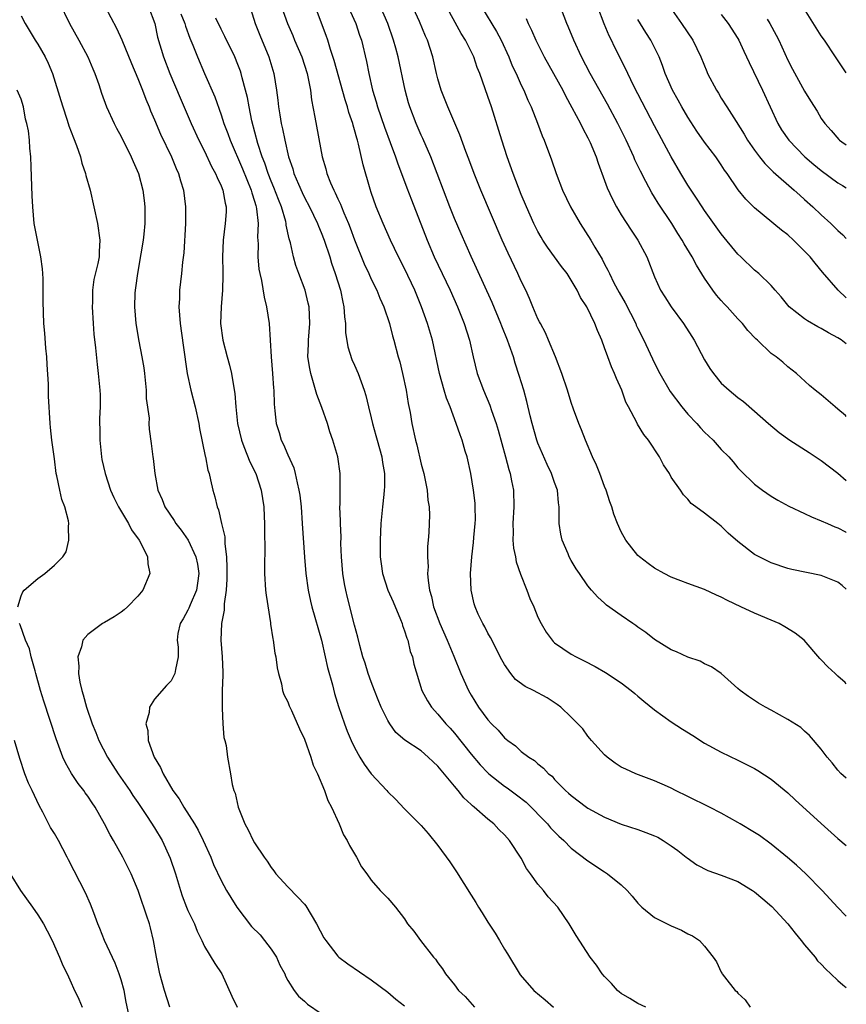
# Model space of a CAD drawing. Units: inches. Extents: x 2687513 to 2688000, y 1532522 to 1533000.
# Drawn here: x 2687901 to 2688000, y 1532683 to 1532801 of the extents above; entities that cross this region are included whole.
import ezdxf

# ---------------------------------------------------------------- set-up
doc = ezdxf.new("R2010")
doc.units = ezdxf.units.IN
doc.header["$MEASUREMENT"] = 0
doc.layers.add('LD26851530_2ft', color=132, linetype='Continuous')

msp = doc.modelspace()

# ---------------------------------------------------------------- linework, layer by layer
at = {"layer": 'LD26851530_2ft'}
for points, elevation in [([(2688000, 1532721.79), (2687999.86, 1532721.94), (2687999, 1532722.72), (2687998.66, 1532723), (2687997.8, 1532723.8), (2687997, 1532724.67), (2687996.83, 1532724.83), (2687994.93, 1532727), (2687993.86, 1532727.86), (2687992.62, 1532728.62), (2687991.95, 1532729), (2687991, 1532729.42), (2687989, 1532730.26), (2687987.33, 1532731), (2687985.76, 1532731.76), (2687985, 1532732.19), (2687984.43, 1532732.43), (2687983, 1532733.09), (2687981, 1532733.81), (2687980.15, 1532734.15), (2687979, 1532734.56), (2687978.16, 1532735), (2687977, 1532735.66), (2687976.22, 1532736.22), (2687975.17, 1532737), (2687975, 1532737.17), (2687973.55, 1532739), (2687973, 1532740.02), (2687972.54, 1532741), (2687972.12, 1532742.12), (2687971.86, 1532743), (2687971.62, 1532743.62), (2687971.19, 1532745), (2687971, 1532745.44), (2687970.42, 1532747), (2687970.02, 1532748.02), (2687969.53, 1532749), (2687968.69, 1532751), (2687968.24, 1532752.24), (2687967.91, 1532753), (2687967.28, 1532754.72), (2687967, 1532755.52), (2687966.55, 1532757), (2687965.87, 1532759), (2687965.09, 1532761), (2687964.27, 1532763), (2687963.9, 1532763.9), (2687963.29, 1532765), (2687963.2, 1532765.2), (2687963, 1532765.58), (2687962.38, 1532767), (2687962, 1532768), (2687961.54, 1532769), (2687961, 1532770.09), (2687960.6, 1532771), (2687959.43, 1532773.43), (2687958.73, 1532775), (2687956.14, 1532781), (2687955.34, 1532783), (2687954.71, 1532784.71), (2687954.35, 1532785.66), (2687953.64, 1532787.64), (2687952.21, 1532791), (2687951.4, 1532793), (2687951, 1532794.37), (2687950.84, 1532795), (2687950.41, 1532797), (2687949.75, 1532799), (2687949.5, 1532799.5), (2687948.78, 1532801.22), (2687947.06, 1532805)], 8970), ([(2688000, 1532762.57), (2687999.4, 1532763.03), (2687999, 1532763.29), (2687997.88, 1532763.88), (2687997, 1532764.39), (2687996.6, 1532764.6), (2687995.33, 1532765.33), (2687995, 1532765.56), (2687993.16, 1532767), (2687992.19, 1532768.19), (2687991.46, 1532769), (2687991, 1532769.56), (2687989.52, 1532771), (2687989, 1532771.42), (2687987.36, 1532773), (2687987, 1532773.31), (2687985, 1532775.78), (2687983, 1532778.56), (2687982.7, 1532779), (2687982.04, 1532780.04), (2687981.39, 1532781), (2687981, 1532781.61), (2687980.16, 1532783), (2687978.99, 1532784.99), (2687977, 1532788.72), (2687974.52, 1532793.48), (2687973.77, 1532795), (2687973.53, 1532795.53), (2687972.19, 1532798.19), (2687971.81, 1532799), (2687971.53, 1532799.53), (2687970.95, 1532800.95), (2687969.42, 1532805)], 8960), ([(2687905.55, 1532803.55), (2687906.79, 1532801), (2687907.93, 1532799), (2687909.01, 1532797), (2687909.58, 1532795.58), (2687909.84, 1532795), (2687910.3, 1532793.7), (2687910.65, 1532792.65), (2687911.24, 1532791), (2687912.15, 1532789), (2687912.44, 1532788.44), (2687913, 1532787.45), (2687914.21, 1532785), (2687914.43, 1532784.43), (2687915.06, 1532783), (2687915.59, 1532781), (2687915.75, 1532779.75), (2687915.84, 1532779), (2687915.83, 1532778.17), (2687915.84, 1532777), (2687915.71, 1532775.71), (2687915.63, 1532775), (2687915.37, 1532773.37), (2687914.95, 1532771), (2687914.72, 1532769.28), (2687914.66, 1532769), (2687914.63, 1532768.63), (2687914.58, 1532767), (2687914.74, 1532765), (2687915.1, 1532762.9), (2687915.48, 1532761), (2687915.7, 1532759.7), (2687915.79, 1532759), (2687915.99, 1532757), (2687916.01, 1532756.01), (2687916.34, 1532753.66), (2687916.33, 1532753), (2687916.35, 1532752.35), (2687916.61, 1532750.61), (2687916.8, 1532749), (2687916.83, 1532748.83), (2687917.03, 1532747), (2687917.4, 1532745), (2687917.91, 1532743.91), (2687918.24, 1532743), (2687919.37, 1532741.37), (2687919.57, 1532741), (2687920.2, 1532740.2), (2687921.03, 1532739.03), (2687921.97, 1532737), (2687922.14, 1532736.14), (2687922.3, 1532735), (2687922.16, 1532733.84), (2687922.02, 1532733), (2687921.26, 1532731.26), (2687921.12, 1532730.87), (2687921, 1532730.6), (2687920.42, 1532729.58), (2687920.06, 1532729), (2687919.81, 1532727.81), (2687919.72, 1532727), (2687919.82, 1532726.18), (2687919.83, 1532725), (2687919.51, 1532723.51), (2687919.45, 1532723), (2687919, 1532722.16), (2687918.42, 1532721.58), (2687917, 1532719.95), (2687916.39, 1532719), (2687916.34, 1532718.34), (2687915.95, 1532717), (2687916.18, 1532716.18), (2687916.23, 1532715), (2687916.96, 1532713), (2687917.73, 1532711.73), (2687918.02, 1532711), (2687919.19, 1532709), (2687919.97, 1532707.97), (2687920.51, 1532707), (2687921.78, 1532705), (2687922.23, 1532704.23), (2687922.83, 1532703), (2687923.74, 1532701), (2687924.09, 1532700.09), (2687925, 1532698.2), (2687925.63, 1532697), (2687926.14, 1532696.14), (2687926.86, 1532695), (2687928.65, 1532692.65), (2687929.66, 1532691.66), (2687930.2, 1532691), (2687931, 1532689.94), (2687931.64, 1532689), (2687932.03, 1532688.03), (2687932.62, 1532687), (2687932.7, 1532686.7), (2687933, 1532686.18), (2687933.75, 1532685), (2687934.29, 1532684.29), (2687935, 1532683.71), (2687935.37, 1532683.37), (2687937, 1532682.23)], 8990), ([(2687928.1, 1532804.1), (2687929.09, 1532801), (2687929.62, 1532799.62), (2687930.71, 1532797), (2687931.3, 1532795), (2687931.63, 1532793), (2687931.8, 1532791.8), (2687931.87, 1532791), (2687932.05, 1532790.05), (2687932.2, 1532789), (2687932.35, 1532788.35), (2687932.62, 1532787), (2687933.08, 1532785), (2687933.58, 1532783.58), (2687933.73, 1532783), (2687934.27, 1532781.73), (2687934.72, 1532780.72), (2687935, 1532780.14), (2687935.6, 1532779), (2687936.56, 1532777), (2687936.67, 1532776.67), (2687937, 1532775.91), (2687937.36, 1532775), (2687938.02, 1532773), (2687938.25, 1532772.25), (2687938.67, 1532771), (2687939.3, 1532769), (2687939.58, 1532767.58), (2687939.73, 1532767), (2687939.79, 1532765.79), (2687939.9, 1532765), (2687939.93, 1532763.93), (2687940.2, 1532762.2), (2687940.69, 1532760.69), (2687941, 1532760.01), (2687941.42, 1532759), (2687942.16, 1532757), (2687942.36, 1532756.36), (2687942.68, 1532755), (2687943, 1532753.68), (2687943.14, 1532753), (2687943.57, 1532751.57), (2687943.7, 1532751), (2687944.26, 1532749), (2687944.35, 1532748.35), (2687944.58, 1532747), (2687944.59, 1532745.41), (2687944.57, 1532745), (2687944.5, 1532744.5), (2687944.35, 1532743), (2687944.16, 1532741), (2687944.06, 1532739), (2687944.08, 1532737.92), (2687944.07, 1532737), (2687944.18, 1532736.18), (2687944.36, 1532735), (2687945.01, 1532733), (2687945.62, 1532731.62), (2687946.5, 1532729.5), (2687946.71, 1532729), (2687946.77, 1532728.77), (2687947, 1532728.15), (2687947.26, 1532727.26), (2687947.38, 1532727), (2687947.67, 1532725.67), (2687947.94, 1532725), (2687948.13, 1532724.13), (2687949.08, 1532721), (2687949.75, 1532719.75), (2687950.23, 1532719), (2687951, 1532718.16), (2687951.96, 1532717), (2687952.47, 1532716.47), (2687953, 1532715.86), (2687955, 1532713.35), (2687956.07, 1532712.07), (2687957, 1532711.09), (2687957.1, 1532711), (2687959, 1532709.51), (2687959.3, 1532709.3), (2687960.45, 1532708.45), (2687961.58, 1532707.58), (2687964.14, 1532705), (2687964.52, 1532704.52), (2687965, 1532704.01), (2687965.51, 1532703.51), (2687966.1, 1532703), (2687967, 1532702.08), (2687969, 1532700.55), (2687971, 1532699.22), (2687971.36, 1532699), (2687973, 1532697.67), (2687973.7, 1532697), (2687974.32, 1532696.32), (2687975, 1532695.46), (2687975.22, 1532695.22), (2687975.46, 1532695), (2687977, 1532693.73), (2687978.52, 1532693), (2687979, 1532692.74), (2687980.21, 1532692.21), (2687981, 1532691.79), (2687981.54, 1532691.54), (2687982.39, 1532691), (2687983, 1532690.3), (2687984.01, 1532689), (2687984.43, 1532688.43), (2687985, 1532687.2), (2687985.08, 1532687.08), (2687985.11, 1532687), (2687985.39, 1532686.61), (2687986.66, 1532685), (2687986.85, 1532684.85), (2687987, 1532684.66), (2687987.85, 1532683.85), (2687988.46, 1532683)], 8980), ([(2688000, 1532693.89), (2687999.91, 1532693.98), (2687999, 1532694.93), (2687997.12, 1532697), (2687995.16, 1532699), (2687994.03, 1532700.03), (2687992.96, 1532700.96), (2687991, 1532702.55), (2687989.57, 1532703.57), (2687989, 1532703.95), (2687987.27, 1532705), (2687987, 1532705.16), (2687985, 1532706.25), (2687983.58, 1532707), (2687981, 1532708.27), (2687979.49, 1532709), (2687979, 1532709.25), (2687978.53, 1532709.47), (2687977, 1532710.16), (2687974.75, 1532711), (2687973.53, 1532711.53), (2687973, 1532711.8), (2687972.28, 1532712.28), (2687971.29, 1532713), (2687971, 1532713.26), (2687969.43, 1532715), (2687969.24, 1532715.24), (2687969, 1532715.52), (2687968.37, 1532716.37), (2687967, 1532717.79), (2687965.76, 1532719), (2687965.32, 1532719.32), (2687964.09, 1532720.09), (2687962.45, 1532721), (2687961.47, 1532721.47), (2687960.32, 1532722.32), (2687959.77, 1532723), (2687959, 1532724.09), (2687958.67, 1532724.67), (2687957.32, 1532727.32), (2687957, 1532727.86), (2687956.62, 1532728.62), (2687956.4, 1532729), (2687955.85, 1532730.15), (2687955.47, 1532731), (2687955.36, 1532731.36), (2687954.99, 1532733), (2687954.93, 1532735), (2687955.06, 1532737), (2687955.28, 1532738.72), (2687955.33, 1532739.33), (2687955.49, 1532741), (2687955.51, 1532741.51), (2687955.49, 1532743), (2687955.46, 1532743.46), (2687955.28, 1532745), (2687954.96, 1532747), (2687954.5, 1532749), (2687954.29, 1532749.71), (2687953.9, 1532751), (2687953.66, 1532751.66), (2687953.21, 1532753), (2687952.47, 1532755), (2687952.05, 1532756.05), (2687951.77, 1532757), (2687951.2, 1532759), (2687950.34, 1532763), (2687949.75, 1532765), (2687949.05, 1532767), (2687948.23, 1532769), (2687947, 1532771.6), (2687946.28, 1532773), (2687945.32, 1532775), (2687944.42, 1532777), (2687943.6, 1532779), (2687943, 1532780.73), (2687942.87, 1532781.13), (2687942.03, 1532784.03), (2687941.49, 1532786.51), (2687941.35, 1532787), (2687941.26, 1532787.26), (2687941, 1532788.26), (2687940.82, 1532788.82), (2687940.79, 1532789), (2687940.32, 1532790.32), (2687940.15, 1532791), (2687939.86, 1532791.86), (2687938.56, 1532796.56), (2687938.1, 1532797.9), (2687937.78, 1532799), (2687937.58, 1532799.58), (2687935.94, 1532803.94)], 8976), ([(2688000, 1532733.14), (2687999.52, 1532733.57), (2687999, 1532733.99), (2687997, 1532734.76), (2687993.48, 1532735.48), (2687993, 1532735.61), (2687991, 1532736.28), (2687989, 1532737.3), (2687987, 1532738.85), (2687985.84, 1532739.85), (2687985, 1532740.7), (2687984.58, 1532741), (2687983, 1532742.25), (2687981.94, 1532743), (2687981.4, 1532743.4), (2687981, 1532743.92), (2687980.46, 1532744.46), (2687980.09, 1532745), (2687979, 1532746.59), (2687978.77, 1532747), (2687978.07, 1532748.07), (2687977.59, 1532749), (2687976.28, 1532751), (2687975.7, 1532751.7), (2687974.95, 1532752.95), (2687974.86, 1532753.14), (2687973.87, 1532755), (2687973.56, 1532755.56), (2687973.05, 1532757), (2687972.41, 1532758.41), (2687972.19, 1532759), (2687971.83, 1532759.83), (2687971.37, 1532761), (2687971, 1532762.1), (2687970.66, 1532763), (2687970.16, 1532764.16), (2687969.84, 1532765), (2687968.86, 1532767), (2687968.11, 1532768.11), (2687967.71, 1532769), (2687967, 1532770.21), (2687966.5, 1532771), (2687965.84, 1532771.84), (2687964.15, 1532774.15), (2687963.6, 1532775), (2687963.37, 1532775.37), (2687963, 1532776.04), (2687962.52, 1532777), (2687961.63, 1532779), (2687961, 1532780.5), (2687960.04, 1532783), (2687959.33, 1532785), (2687958.66, 1532787), (2687957.42, 1532791), (2687957, 1532792.26), (2687956.04, 1532795), (2687955.73, 1532795.73), (2687955.33, 1532797), (2687954.33, 1532799), (2687953.81, 1532799.81), (2687951.67, 1532803.67)], 8968), ([(2688000, 1532753.85), (2687999.89, 1532753.97), (2687999, 1532754.74), (2687998.67, 1532755), (2687997, 1532756.45), (2687996.28, 1532757), (2687995.58, 1532757.58), (2687994.02, 1532759), (2687993, 1532759.8), (2687992.38, 1532760.38), (2687991.6, 1532761), (2687991, 1532761.43), (2687989.33, 1532763), (2687989.15, 1532763.15), (2687988.18, 1532764.18), (2687987.56, 1532765), (2687987, 1532765.58), (2687985.7, 1532767), (2687985.35, 1532767.35), (2687985, 1532767.75), (2687984.42, 1532768.42), (2687983.98, 1532769), (2687983, 1532770.46), (2687982.02, 1532772.02), (2687981.49, 1532773), (2687980.55, 1532774.55), (2687980.31, 1532775), (2687979.79, 1532775.79), (2687979.06, 1532777), (2687977.44, 1532779.44), (2687977, 1532780.17), (2687976.67, 1532780.67), (2687975.96, 1532782.04), (2687975.29, 1532783.29), (2687974.64, 1532784.64), (2687974.5, 1532785), (2687973.58, 1532787), (2687972.59, 1532789), (2687971.34, 1532791.34), (2687969.28, 1532795), (2687968.21, 1532797), (2687967.29, 1532799), (2687966.63, 1532800.63), (2687966.47, 1532801), (2687965.52, 1532803.52)], 8962), ([(2687911.08, 1532803), (2687912.45, 1532800.45), (2687913.06, 1532799.06), (2687914.22, 1532796.22), (2687915, 1532794.41), (2687915.56, 1532793), (2687915.94, 1532791.94), (2687916.34, 1532791), (2687916.53, 1532790.53), (2687917, 1532789.45), (2687917.73, 1532787.73), (2687919.03, 1532785), (2687919.6, 1532783.6), (2687919.89, 1532783), (2687920.12, 1532782.12), (2687920.48, 1532781), (2687920.72, 1532779), (2687920.72, 1532777), (2687920.52, 1532773.48), (2687920.37, 1532772.37), (2687920.24, 1532771), (2687920, 1532769), (2687919.99, 1532767.99), (2687919.93, 1532767), (2687919.99, 1532766.01), (2687920.07, 1532765), (2687920.42, 1532762.42), (2687920.92, 1532759), (2687921.34, 1532757), (2687921.86, 1532755), (2687922.31, 1532753), (2687922.41, 1532752.41), (2687923.08, 1532749.08), (2687923.11, 1532749), (2687923.4, 1532747.4), (2687923.54, 1532747), (2687923.73, 1532746.27), (2687923.99, 1532745), (2687924.23, 1532744.23), (2687924.5, 1532743), (2687924.66, 1532742.66), (2687925.02, 1532741), (2687925.42, 1532739.42), (2687925.43, 1532739), (2687925.43, 1532738.57), (2687925.63, 1532737), (2687925.68, 1532735.68), (2687925.66, 1532735), (2687925.67, 1532734.33), (2687925.6, 1532733), (2687925.37, 1532731.37), (2687925.37, 1532730.63), (2687925.05, 1532729), (2687924.97, 1532727), (2687925.12, 1532725), (2687925.19, 1532723.19), (2687925.19, 1532722.81), (2687925.13, 1532721), (2687925.1, 1532719.1), (2687925.13, 1532718.87), (2687925.21, 1532717), (2687925.33, 1532715.33), (2687925.44, 1532715), (2687925.61, 1532714.39), (2687925.75, 1532713), (2687926.11, 1532711), (2687926.31, 1532709.69), (2687926.51, 1532709), (2687926.67, 1532708.67), (2687927.03, 1532707), (2687927.83, 1532705), (2687928.25, 1532704.25), (2687928.83, 1532703), (2687929, 1532702.7), (2687930.16, 1532701), (2687930.51, 1532700.51), (2687931, 1532699.75), (2687931.33, 1532699.33), (2687931.56, 1532699), (2687933, 1532697.41), (2687934.2, 1532696.2), (2687935, 1532695.35), (2687935.16, 1532695.16), (2687936.44, 1532693), (2687937.32, 1532691.32), (2687937.54, 1532691), (2687939, 1532689.12), (2687939.13, 1532689), (2687940.18, 1532688.18), (2687943, 1532686.26), (2687945, 1532684.77), (2687945.96, 1532683.96), (2687947, 1532683.16)], 8988), ([(2687916.27, 1532803), (2687917.04, 1532801), (2687917.37, 1532799.37), (2687918.08, 1532797), (2687918.85, 1532795), (2687920.07, 1532792.07), (2687921.41, 1532789), (2687922.33, 1532787), (2687923, 1532785.69), (2687923.85, 1532783.85), (2687924.33, 1532783), (2687924.51, 1532782.51), (2687925, 1532781.51), (2687925.21, 1532781), (2687925.46, 1532779.46), (2687925.59, 1532779), (2687925.59, 1532778.41), (2687925.49, 1532777), (2687925.25, 1532775), (2687925.16, 1532773), (2687925.18, 1532771.18), (2687925.2, 1532770.8), (2687925.15, 1532769), (2687924.98, 1532767), (2687924.92, 1532765), (2687925.2, 1532763), (2687925.72, 1532761), (2687926, 1532760), (2687926.23, 1532759), (2687926.46, 1532757.54), (2687926.63, 1532756.63), (2687926.76, 1532755), (2687926.96, 1532753), (2687927.42, 1532751), (2687927.73, 1532750.27), (2687928.43, 1532748.43), (2687929.16, 1532747), (2687929.81, 1532745), (2687930.1, 1532743), (2687930.16, 1532741.84), (2687930.19, 1532741), (2687930.19, 1532740.19), (2687930.23, 1532737.77), (2687930.18, 1532736.18), (2687930.2, 1532735), (2687930.33, 1532733), (2687930.4, 1532732.4), (2687930.92, 1532729.08), (2687930.93, 1532728.93), (2687931.18, 1532727.18), (2687931.24, 1532727), (2687931.44, 1532725.44), (2687931.56, 1532725), (2687931.71, 1532723.71), (2687931.87, 1532723), (2687932.22, 1532721.78), (2687932.36, 1532721), (2687932.52, 1532720.52), (2687933, 1532719.61), (2687933.15, 1532719.15), (2687933.22, 1532719), (2687933.43, 1532718.57), (2687934.4, 1532716.4), (2687935, 1532715.16), (2687935.75, 1532713), (2687936.04, 1532712.04), (2687936.55, 1532711), (2687937.38, 1532709), (2687937.78, 1532707.78), (2687938.22, 1532707), (2687939.17, 1532705), (2687939.68, 1532703.68), (2687940.11, 1532703), (2687940.38, 1532702.38), (2687941.23, 1532701), (2687941.83, 1532699.83), (2687942.47, 1532699), (2687943, 1532698.21), (2687944.09, 1532697), (2687945, 1532696.07), (2687945.9, 1532695), (2687947, 1532693.59), (2687947.37, 1532693), (2687948.11, 1532692.11), (2687948.9, 1532691), (2687950.48, 1532689), (2687950.73, 1532688.73), (2687951, 1532688.32), (2687951.57, 1532687.57), (2687951.92, 1532687), (2687953, 1532685.67), (2687953.48, 1532685), (2687954.27, 1532684.27), (2687955.41, 1532683)], 8986), ([(2687932.25, 1532803), (2687932.97, 1532801), (2687933.58, 1532799.58), (2687933.81, 1532799), (2687934.66, 1532797), (2687935.31, 1532795), (2687935.41, 1532794.59), (2687935.7, 1532793), (2687935.83, 1532791.83), (2687936.25, 1532789.75), (2687937.13, 1532785), (2687937.56, 1532783.56), (2687937.68, 1532783), (2687938.11, 1532781.89), (2687938.51, 1532781), (2687938.68, 1532780.68), (2687939, 1532779.96), (2687939.32, 1532779.32), (2687939.43, 1532779), (2687939.7, 1532778.3), (2687940.27, 1532777), (2687940.47, 1532776.47), (2687941, 1532775.03), (2687942.16, 1532772.16), (2687942.7, 1532771), (2687943, 1532770.32), (2687943.66, 1532769), (2687944.03, 1532768.03), (2687944.52, 1532767), (2687945.19, 1532765), (2687945.54, 1532763.54), (2687945.71, 1532763), (2687946.25, 1532761), (2687946.43, 1532760.43), (2687946.77, 1532759), (2687947.19, 1532757), (2687947.43, 1532755.43), (2687947.67, 1532754.33), (2687947.89, 1532753), (2687948.33, 1532751), (2687948.47, 1532750.47), (2687949, 1532748.13), (2687949.3, 1532747), (2687949.71, 1532745), (2687949.81, 1532743.81), (2687949.94, 1532743), (2687949.98, 1532742.02), (2687949.97, 1532741), (2687949.92, 1532739.92), (2687949.85, 1532739), (2687949.76, 1532738.24), (2687949.74, 1532737), (2687949.82, 1532735.82), (2687949.77, 1532735), (2687949.82, 1532734.18), (2687950.01, 1532733), (2687950.24, 1532732.24), (2687950.49, 1532731), (2687951.22, 1532729), (2687952.13, 1532727), (2687952.92, 1532725.08), (2687953.75, 1532723), (2687954.66, 1532721), (2687955, 1532720.42), (2687955.88, 1532719), (2687957, 1532717.47), (2687957.44, 1532717), (2687958.23, 1532716.23), (2687959, 1532715.31), (2687959.39, 1532715), (2687960.33, 1532714.33), (2687961, 1532713.68), (2687961.89, 1532713), (2687962.58, 1532712.58), (2687963, 1532712.18), (2687963.67, 1532711.67), (2687964.28, 1532711), (2687964.69, 1532710.69), (2687965, 1532710.32), (2687966.29, 1532709), (2687966.68, 1532708.68), (2687967, 1532708.38), (2687968.81, 1532707), (2687969, 1532706.87), (2687971, 1532705.8), (2687973, 1532704.96), (2687975, 1532704.29), (2687975.95, 1532703.95), (2687977, 1532703.54), (2687977.37, 1532703.37), (2687978.02, 1532703), (2687979, 1532702.35), (2687979.78, 1532701.78), (2687980.78, 1532701), (2687980.89, 1532700.89), (2687982.07, 1532700.07), (2687983.4, 1532699.4), (2687985, 1532698.84), (2687987, 1532698.07), (2687988.76, 1532697), (2687989, 1532696.84), (2687990, 1532696), (2687991.06, 1532695.06), (2687992.99, 1532693), (2687993.87, 1532691.87), (2687994.6, 1532691), (2687995, 1532690.46), (2687996.26, 1532689), (2687996.56, 1532688.56), (2687997, 1532688.13), (2687997.53, 1532687.53), (2687998.16, 1532687), (2687999, 1532686.19), (2687999.6, 1532685.65), (2688000, 1532685.33)], 8978), ([(2687940.47, 1532802.47), (2687941.14, 1532801), (2687941.61, 1532799.61), (2687941.83, 1532799), (2687942.44, 1532796.44), (2687942.7, 1532795), (2687943.17, 1532793), (2687943.61, 1532791.61), (2687943.76, 1532791), (2687944.58, 1532788.58), (2687945.28, 1532786.72), (2687945.92, 1532785), (2687946.18, 1532784.18), (2687946.64, 1532783), (2687947.28, 1532781.28), (2687947.83, 1532779.83), (2687949.72, 1532775), (2687950.57, 1532773), (2687952.48, 1532769), (2687953.37, 1532767), (2687954.17, 1532765), (2687954.79, 1532763), (2687955.22, 1532761), (2687955.73, 1532759), (2687956.47, 1532757), (2687957.22, 1532755.22), (2687957.44, 1532754.56), (2687957.99, 1532753), (2687958.22, 1532752.22), (2687959.12, 1532749), (2687959.5, 1532747.5), (2687959.67, 1532747), (2687959.85, 1532746.15), (2687960.06, 1532745), (2687960.13, 1532743), (2687960, 1532741), (2687960.03, 1532739.97), (2687959.99, 1532739), (2687960.07, 1532738.07), (2687960.3, 1532737), (2687960.41, 1532736.41), (2687960.92, 1532734.92), (2687961.66, 1532733), (2687962.02, 1532732.02), (2687962.5, 1532731), (2687963, 1532729.79), (2687963.39, 1532729), (2687963.99, 1532727.98), (2687964.69, 1532727), (2687964.84, 1532726.84), (2687965, 1532726.7), (2687967, 1532725.34), (2687967.58, 1532725), (2687968.55, 1532724.55), (2687969.85, 1532723.85), (2687971.12, 1532723.12), (2687973, 1532721.89), (2687974.17, 1532721), (2687974.62, 1532720.62), (2687975, 1532720.31), (2687975.7, 1532719.7), (2687977, 1532718.66), (2687979, 1532717.24), (2687980.35, 1532716.35), (2687981.57, 1532715.57), (2687983, 1532714.68), (2687985, 1532713.58), (2687987, 1532712.62), (2687989, 1532711.61), (2687989.39, 1532711.39), (2687991, 1532710.35), (2687993, 1532708.69), (2687993.86, 1532707.87), (2687997, 1532705.02), (2687999, 1532703.24), (2688000, 1532702.38)], 8974), ([(2688000, 1532710.45), (2687999.35, 1532711.03), (2687999, 1532711.43), (2687998.32, 1532712.32), (2687997.71, 1532713), (2687997, 1532713.94), (2687995.6, 1532715.6), (2687995, 1532716.1), (2687994.53, 1532716.53), (2687993, 1532717.51), (2687991, 1532718.63), (2687990.29, 1532719), (2687989.48, 1532719.48), (2687988.26, 1532720.26), (2687987.25, 1532721), (2687987, 1532721.24), (2687985, 1532723.03), (2687983.82, 1532723.82), (2687983, 1532724.19), (2687982.48, 1532724.48), (2687981, 1532724.97), (2687979.62, 1532725.62), (2687979, 1532725.87), (2687977, 1532727.11), (2687975.93, 1532727.93), (2687975, 1532728.57), (2687974.76, 1532728.76), (2687974.39, 1532729), (2687973, 1532729.97), (2687971.23, 1532731.23), (2687971, 1532731.44), (2687970.19, 1532732.19), (2687969.44, 1532733), (2687969, 1532733.55), (2687967.97, 1532735), (2687967.57, 1532735.58), (2687967, 1532736.56), (2687966.76, 1532737), (2687966.61, 1532737.39), (2687965.9, 1532739), (2687965.73, 1532739.73), (2687965.54, 1532741), (2687965.56, 1532742.44), (2687965.55, 1532743), (2687965.48, 1532743.48), (2687965.36, 1532745), (2687965, 1532745.94), (2687964.64, 1532747), (2687964.1, 1532748.1), (2687963, 1532750.64), (2687962.87, 1532751), (2687962.3, 1532753), (2687962.06, 1532753.94), (2687961.66, 1532755.66), (2687961.29, 1532757), (2687960.77, 1532758.77), (2687960.27, 1532760.27), (2687960.06, 1532761), (2687959.57, 1532762.43), (2687959.36, 1532763), (2687958.68, 1532764.68), (2687958.57, 1532765), (2687957.52, 1532767.52), (2687955.65, 1532771.65), (2687955, 1532773.04), (2687953.78, 1532775.78), (2687953, 1532777.6), (2687952.44, 1532779), (2687950.93, 1532783), (2687950.15, 1532785), (2687949.2, 1532787.2), (2687949, 1532787.62), (2687948.4, 1532789), (2687947.64, 1532791), (2687947.49, 1532791.49), (2687947.08, 1532793), (2687946.22, 1532797), (2687945.95, 1532798.05), (2687945.69, 1532799), (2687944.98, 1532801), (2687944.12, 1532803)], 8972), ([(2687956.23, 1532803), (2687958.04, 1532800.04), (2687958.58, 1532799), (2687959.5, 1532797), (2687959.93, 1532795.93), (2687960.38, 1532795), (2687961, 1532793.62), (2687961.31, 1532793), (2687961.8, 1532791.8), (2687962.18, 1532791), (2687962.95, 1532789.05), (2687963.51, 1532787.51), (2687963.75, 1532787), (2687964.63, 1532784.63), (2687965.17, 1532783), (2687965.94, 1532781), (2687966.9, 1532779), (2687968.06, 1532777), (2687969.36, 1532775), (2687969.84, 1532774.16), (2687970.71, 1532772.71), (2687971, 1532772.13), (2687971.4, 1532771.4), (2687971.57, 1532771), (2687972.12, 1532769.88), (2687972.74, 1532768.74), (2687973.47, 1532767.47), (2687974.73, 1532765), (2687974.8, 1532764.8), (2687975, 1532764.39), (2687975.72, 1532763), (2687977, 1532760.24), (2687977.64, 1532759), (2687978.87, 1532756.87), (2687980.26, 1532755), (2687981, 1532754.13), (2687982.06, 1532753), (2687982.5, 1532752.5), (2687983, 1532751.98), (2687984.01, 1532751), (2687985, 1532749.9), (2687985.9, 1532749), (2687986.41, 1532748.41), (2687987, 1532747.68), (2687987.33, 1532747.33), (2687989, 1532745.72), (2687989.94, 1532745), (2687991, 1532744.28), (2687991.8, 1532743.8), (2687993.09, 1532743.09), (2687995, 1532742.22), (2687995.81, 1532741.81), (2687997, 1532741.35), (2687997.75, 1532741), (2687998.63, 1532740.63), (2687999, 1532740.49), (2687999.92, 1532740), (2688000, 1532739.95)], 8966), ([(2687978.81, 1532803), (2687980.23, 1532801), (2687981.59, 1532799), (2687982.55, 1532797), (2687983.25, 1532795.25), (2687983.36, 1532795), (2687984.42, 1532793), (2687984.65, 1532792.65), (2687985, 1532792.04), (2687985.65, 1532791), (2687986.77, 1532789.23), (2687987.74, 1532787.74), (2687988.16, 1532787), (2687989, 1532785.79), (2687989.58, 1532785), (2687990.21, 1532784.21), (2687991.21, 1532783.21), (2687993.76, 1532781), (2687994.41, 1532780.41), (2687995, 1532779.9), (2687996, 1532779), (2687997, 1532778.05), (2687998.15, 1532777), (2687999, 1532776.18), (2687999.59, 1532775.64), (2688000, 1532775.21)], 8956), ([(2688000, 1532795.1), (2687998.69, 1532797), (2687997.37, 1532799), (2687997, 1532799.53), (2687995, 1532802.72)], 8950), ([(2687901, 1532801.9), (2687901.49, 1532801), (2687902.7, 1532799), (2687903, 1532798.53), (2687903.87, 1532797), (2687904.26, 1532796.26), (2687904.77, 1532795), (2687905.77, 1532791.77), (2687905.98, 1532791), (2687906.48, 1532789.52), (2687906.65, 1532789), (2687906.72, 1532788.72), (2687907.27, 1532787.27), (2687907.64, 1532786.36), (2687908.1, 1532785), (2687908.26, 1532784.26), (2687908.72, 1532783), (2687908.77, 1532782.77), (2687909.27, 1532781), (2687909.73, 1532779), (2687910.15, 1532777), (2687910.43, 1532775), (2687910.35, 1532773.65), (2687910.34, 1532773), (2687910.2, 1532772.2), (2687909.72, 1532770.28), (2687909.57, 1532769), (2687909.56, 1532767.56), (2687909.51, 1532767), (2687909.63, 1532765), (2687909.72, 1532763.72), (2687909.93, 1532762.07), (2687910.1, 1532760.1), (2687910.25, 1532759), (2687910.45, 1532757), (2687910.47, 1532756.47), (2687910.48, 1532755), (2687910.39, 1532753.61), (2687910.4, 1532753), (2687910.43, 1532752.43), (2687910.42, 1532751), (2687910.63, 1532749), (2687910.68, 1532748.68), (2687911.06, 1532747), (2687911.73, 1532745), (2687912.12, 1532744.12), (2687912.67, 1532743), (2687913.86, 1532741), (2687914.25, 1532740.25), (2687915.14, 1532739), (2687915.34, 1532738.66), (2687916.15, 1532737), (2687916.19, 1532736.19), (2687916.45, 1532735), (2687915.61, 1532733), (2687915, 1532732.3), (2687913.77, 1532731), (2687913.36, 1532730.64), (2687913, 1532730.37), (2687912.17, 1532729.83), (2687911, 1532729.14), (2687910.74, 1532729), (2687909, 1532727.71), (2687908.38, 1532727), (2687908.23, 1532726.23), (2687907.78, 1532725), (2687907.91, 1532723.91), (2687907.87, 1532723), (2687908.02, 1532721.98), (2687908.26, 1532721), (2687908.45, 1532720.45), (2687908.82, 1532719), (2687909.52, 1532717), (2687909.95, 1532715.95), (2687910.31, 1532715), (2687911.34, 1532713), (2687912, 1532712), (2687912.63, 1532711), (2687914.03, 1532709), (2687914.4, 1532708.4), (2687915, 1532707.55), (2687916.13, 1532705.87), (2687917, 1532704.52), (2687917.9, 1532703), (2687918.88, 1532700.88), (2687919.51, 1532699), (2687920.1, 1532697), (2687920.33, 1532696.33), (2687920.83, 1532695), (2687921, 1532694.58), (2687921.78, 1532693), (2687922.12, 1532692.12), (2687922.67, 1532691), (2687923, 1532690.25), (2687924.24, 1532688.24), (2687925.07, 1532687), (2687926.29, 1532684.29), (2687926.9, 1532683)], 8992), ([(2687920.17, 1532802.17), (2687920.63, 1532801), (2687920.7, 1532800.7), (2687921.24, 1532799.24), (2687921.61, 1532798.39), (2687922.16, 1532797), (2687922.99, 1532795), (2687924.22, 1532792.22), (2687925, 1532790.04), (2687925.33, 1532789), (2687925.8, 1532787.8), (2687926.06, 1532787), (2687927.55, 1532783.55), (2687928.6, 1532781), (2687928.67, 1532780.67), (2687929, 1532779.68), (2687929.15, 1532779.15), (2687929.2, 1532779), (2687929.25, 1532778.75), (2687929.42, 1532777), (2687929.37, 1532775.37), (2687929.43, 1532774.57), (2687929.41, 1532773), (2687929.53, 1532771.53), (2687929.62, 1532771), (2687929.82, 1532770.18), (2687930.15, 1532768.15), (2687930.45, 1532767), (2687930.75, 1532765), (2687931, 1532761), (2687931.16, 1532759), (2687931.26, 1532757.26), (2687931.3, 1532757), (2687931.34, 1532755.34), (2687931.45, 1532754.55), (2687931.6, 1532753), (2687931.94, 1532751.94), (2687932.21, 1532751), (2687932.49, 1532750.49), (2687933, 1532749.25), (2687933.7, 1532747.7), (2687933.88, 1532747), (2687934.1, 1532745.9), (2687934.33, 1532745), (2687934.42, 1532744.42), (2687934.58, 1532743), (2687934.73, 1532741), (2687934.98, 1532736.98), (2687935.15, 1532735), (2687935.42, 1532733), (2687935.7, 1532731.7), (2687935.87, 1532731), (2687937.02, 1532727.02), (2687937.49, 1532725), (2687937.75, 1532723.75), (2687938.35, 1532721.65), (2687938.61, 1532720.61), (2687939.08, 1532719.08), (2687939.78, 1532717), (2687940.11, 1532716.11), (2687940.58, 1532715), (2687941, 1532714.14), (2687941.63, 1532713), (2687942.14, 1532712.14), (2687943, 1532711), (2687944.87, 1532709), (2687945, 1532708.83), (2687945.93, 1532707.93), (2687947, 1532706.8), (2687949, 1532704.8), (2687949.84, 1532703.84), (2687951, 1532702.4), (2687952.43, 1532700.43), (2687953, 1532699.57), (2687953.24, 1532699.24), (2687955, 1532696.42), (2687955.56, 1532695.56), (2687955.87, 1532695), (2687956.31, 1532694.31), (2687957, 1532693.19), (2687957.86, 1532691.86), (2687958.38, 1532691), (2687959, 1532689.94), (2687959.37, 1532689.37), (2687960.87, 1532686.87), (2687962.5, 1532685), (2687963.88, 1532683.88), (2687964.88, 1532683)], 8984), ([(2687975.95, 1532683), (2687975, 1532683.44), (2687974.01, 1532684.01), (2687973, 1532684.64), (2687972.79, 1532684.79), (2687972.53, 1532685), (2687971.81, 1532685.81), (2687971, 1532686.66), (2687970.7, 1532687), (2687970.02, 1532688.02), (2687969.27, 1532689), (2687967.59, 1532691.59), (2687966.75, 1532693), (2687965.38, 1532695), (2687964.22, 1532696.22), (2687963.65, 1532697), (2687963, 1532697.75), (2687962.12, 1532699), (2687961.64, 1532699.64), (2687961, 1532700.86), (2687959.58, 1532703), (2687959, 1532703.68), (2687958.32, 1532704.32), (2687957.73, 1532705), (2687957, 1532705.55), (2687955.37, 1532707), (2687955.16, 1532707.16), (2687955, 1532707.31), (2687954.11, 1532708.11), (2687953.43, 1532709), (2687953, 1532709.5), (2687951, 1532711.91), (2687950.43, 1532712.43), (2687949.85, 1532713), (2687949, 1532713.74), (2687947.03, 1532715.03), (2687945.96, 1532715.96), (2687945.23, 1532717), (2687945, 1532717.38), (2687944.21, 1532719), (2687943.85, 1532719.85), (2687943.4, 1532721), (2687943, 1532722.02), (2687942.64, 1532723), (2687942.27, 1532724.27), (2687942, 1532725), (2687941.62, 1532726.38), (2687941.39, 1532727.39), (2687941, 1532728.81), (2687940.14, 1532732.14), (2687939.94, 1532733), (2687939.78, 1532733.78), (2687939.58, 1532735), (2687939.42, 1532737), (2687939.37, 1532738.63), (2687939.38, 1532739.38), (2687939.32, 1532741), (2687939.32, 1532741.32), (2687939.25, 1532743), (2687939.28, 1532743.28), (2687939.27, 1532746.73), (2687939.29, 1532747), (2687939, 1532749), (2687938.41, 1532751), (2687938.02, 1532752.02), (2687937.74, 1532753), (2687937.08, 1532754.92), (2687936.48, 1532756.48), (2687936.09, 1532757.91), (2687935.74, 1532759), (2687935.62, 1532759.62), (2687935.41, 1532761), (2687935.46, 1532762.54), (2687935.46, 1532763), (2687935.63, 1532765), (2687935.55, 1532767), (2687935.45, 1532767.45), (2687935.07, 1532769), (2687934.32, 1532771), (2687933.97, 1532771.97), (2687933.68, 1532773), (2687933.31, 1532774.69), (2687933.16, 1532775.16), (2687932.81, 1532776.81), (2687932.8, 1532777), (2687932.74, 1532777.26), (2687932.23, 1532779), (2687931.87, 1532779.87), (2687931.33, 1532781.33), (2687931, 1532782.09), (2687930.63, 1532783), (2687930.23, 1532784.23), (2687929.92, 1532785), (2687929.4, 1532786.6), (2687928.68, 1532789.32), (2687928.34, 1532791), (2687928.14, 1532792.14), (2687927.93, 1532793), (2687927.51, 1532794.49), (2687927.39, 1532795), (2687927.3, 1532795.3), (2687927, 1532796.08), (2687926.62, 1532797), (2687925.45, 1532799.45), (2687925, 1532800.33), (2687924.35, 1532801.65)], 8982), ([(2687961.59, 1532801.59), (2687961.82, 1532801), (2687962.22, 1532800.22), (2687962.76, 1532799), (2687963.76, 1532797), (2687965.98, 1532793), (2687966.31, 1532792.31), (2687967.08, 1532790.92), (2687968.09, 1532789), (2687968.39, 1532788.39), (2687969, 1532787.3), (2687969.28, 1532786.72), (2687970, 1532785), (2687970.23, 1532784.23), (2687971, 1532782.15), (2687971.29, 1532781.29), (2687971.93, 1532779.93), (2687972.42, 1532779), (2687973, 1532778.06), (2687974.19, 1532776.19), (2687975, 1532775), (2687976.06, 1532773), (2687977, 1532770.62), (2687977.72, 1532769), (2687978.21, 1532768.21), (2687978.99, 1532767), (2687980.45, 1532765), (2687981.45, 1532763.45), (2687981.73, 1532763), (2687983, 1532760.67), (2687983.63, 1532759.63), (2687984.06, 1532759), (2687985, 1532757.86), (2687985.96, 1532757), (2687987, 1532756.15), (2687987.65, 1532755.65), (2687989, 1532754.51), (2687990.66, 1532753), (2687991.95, 1532751.95), (2687993.24, 1532751), (2687995.53, 1532749.53), (2687996.73, 1532748.73), (2687997, 1532748.57), (2687999, 1532747.04), (2688000, 1532746.16)], 8964), ([(2688000, 1532768.09), (2687999.01, 1532769), (2687997.16, 1532771.16), (2687996.25, 1532772.25), (2687995.66, 1532773), (2687995, 1532773.7), (2687993.68, 1532775), (2687993, 1532775.63), (2687992.22, 1532776.22), (2687989, 1532778.88), (2687987.93, 1532779.93), (2687987.04, 1532781.04), (2687985.7, 1532783), (2687985.4, 1532783.4), (2687985, 1532784.03), (2687984.33, 1532785), (2687983, 1532786.76), (2687982.08, 1532788.08), (2687981, 1532789.77), (2687980.27, 1532791), (2687979.82, 1532791.82), (2687979.14, 1532793), (2687978.28, 1532795), (2687977.96, 1532795.96), (2687977.53, 1532797), (2687976.54, 1532799), (2687975.94, 1532799.94), (2687975, 1532801.49)], 8958), ([(2687985, 1532802.09), (2687985.84, 1532801), (2687987, 1532799.19), (2687987.11, 1532799), (2687987.69, 1532797.69), (2687988.33, 1532796.33), (2687989.94, 1532793), (2687991.8, 1532789), (2687992.24, 1532788.24), (2687993.09, 1532787), (2687995.03, 1532785), (2687996.09, 1532784.09), (2687997, 1532783.36), (2687999, 1532781.88), (2687999.53, 1532781.58), (2688000, 1532781.29)], 8954), ([(2687990.5, 1532801.5), (2687990.82, 1532801), (2687991.59, 1532799.59), (2687991.89, 1532799), (2687993, 1532796.62), (2687993.54, 1532795.54), (2687995, 1532792.89), (2687995.71, 1532791.71), (2687996.49, 1532790.49), (2687997, 1532789.62), (2687997.42, 1532789), (2687998.17, 1532788.17), (2687999.09, 1532787.09), (2687999.17, 1532787.01), (2687999.46, 1532786.81), (2688000, 1532786.43)], 8952), ([(2687900.59, 1532731), (2687901, 1532732.32), (2687901.2, 1532732.8), (2687901.37, 1532733), (2687903, 1532734.41), (2687903.84, 1532735), (2687905, 1532736.02), (2687905.99, 1532737), (2687906.4, 1532737.6), (2687906.73, 1532739), (2687906.66, 1532740.66), (2687906.71, 1532741), (2687906.67, 1532741.33), (2687906.23, 1532743), (2687905.89, 1532743.89), (2687905.62, 1532745), (2687905.28, 1532746.72), (2687905.21, 1532747), (2687905, 1532748.79), (2687904.69, 1532751), (2687904.52, 1532752.52), (2687904.47, 1532753), (2687904.28, 1532756.28), (2687904.27, 1532757.73), (2687904.11, 1532760.11), (2687904.07, 1532761), (2687903.97, 1532762.03), (2687903.85, 1532763.85), (2687903.73, 1532765), (2687903.63, 1532767.63), (2687903.66, 1532769), (2687903.64, 1532770.36), (2687903.61, 1532771), (2687903.56, 1532771.56), (2687903.38, 1532773), (2687902.96, 1532775), (2687902.58, 1532777), (2687902.39, 1532779), (2687902.32, 1532780.32), (2687902.2, 1532783.8), (2687902.15, 1532785), (2687902.04, 1532786.04), (2687901.99, 1532787), (2687901.87, 1532788.13), (2687901.7, 1532789), (2687901.54, 1532789.54), (2687901.29, 1532791), (2687901, 1532791.93), (2687900.52, 1532793)], 8994), ([(2687918.84, 1532683), (2687918.18, 1532685), (2687917.65, 1532687), (2687917.25, 1532689), (2687916.89, 1532691), (2687916.51, 1532692.51), (2687916.38, 1532693), (2687916.02, 1532694.02), (2687915.73, 1532695), (2687915.53, 1532695.53), (2687915.03, 1532697), (2687914.18, 1532699), (2687913.2, 1532701), (2687912.07, 1532703), (2687911.67, 1532703.67), (2687910.99, 1532705), (2687909.86, 1532707), (2687909.5, 1532707.5), (2687909, 1532708.29), (2687908.69, 1532708.69), (2687908.5, 1532709), (2687907.83, 1532709.83), (2687907.04, 1532711.04), (2687906.31, 1532712.31), (2687906, 1532713), (2687905.18, 1532715.18), (2687903.72, 1532719.72), (2687903.34, 1532721), (2687902.78, 1532723), (2687902.68, 1532723.32), (2687902.21, 1532725), (2687901.99, 1532725.99), (2687901.52, 1532727), (2687900.87, 1532728.87), (2687900.8, 1532729)], 8994), ([(2687913.9, 1532682.1), (2687913.59, 1532683.59), (2687913.35, 1532685), (2687913, 1532686.28), (2687912.77, 1532687), (2687912.28, 1532688.28), (2687911, 1532691), (2687910.43, 1532692.43), (2687910.18, 1532693), (2687909.7, 1532694.3), (2687909.33, 1532695.33), (2687908.72, 1532696.72), (2687907.34, 1532699.34), (2687906.67, 1532700.67), (2687906.52, 1532701), (2687905.47, 1532703), (2687905, 1532703.81), (2687904.54, 1532704.54), (2687903.6, 1532706.4), (2687903.18, 1532707.18), (2687902.31, 1532709), (2687901.87, 1532709.87), (2687901.45, 1532711), (2687900.83, 1532712.83), (2687900.22, 1532715)], 8996), ([(2687899.7, 1532699), (2687900.93, 1532697), (2687902.37, 1532695), (2687903, 1532694.08), (2687903.7, 1532693), (2687904.13, 1532692.13), (2687904.74, 1532691), (2687905.6, 1532689), (2687906, 1532688), (2687906.51, 1532687), (2687907, 1532685.92), (2687907.28, 1532685.28), (2687907.93, 1532683.93), (2687908.3, 1532683)], 8998)]:
    msp.add_lwpolyline(points, dxfattribs=dict(at, elevation=elevation))

doc.saveas('drawing.dxf')
